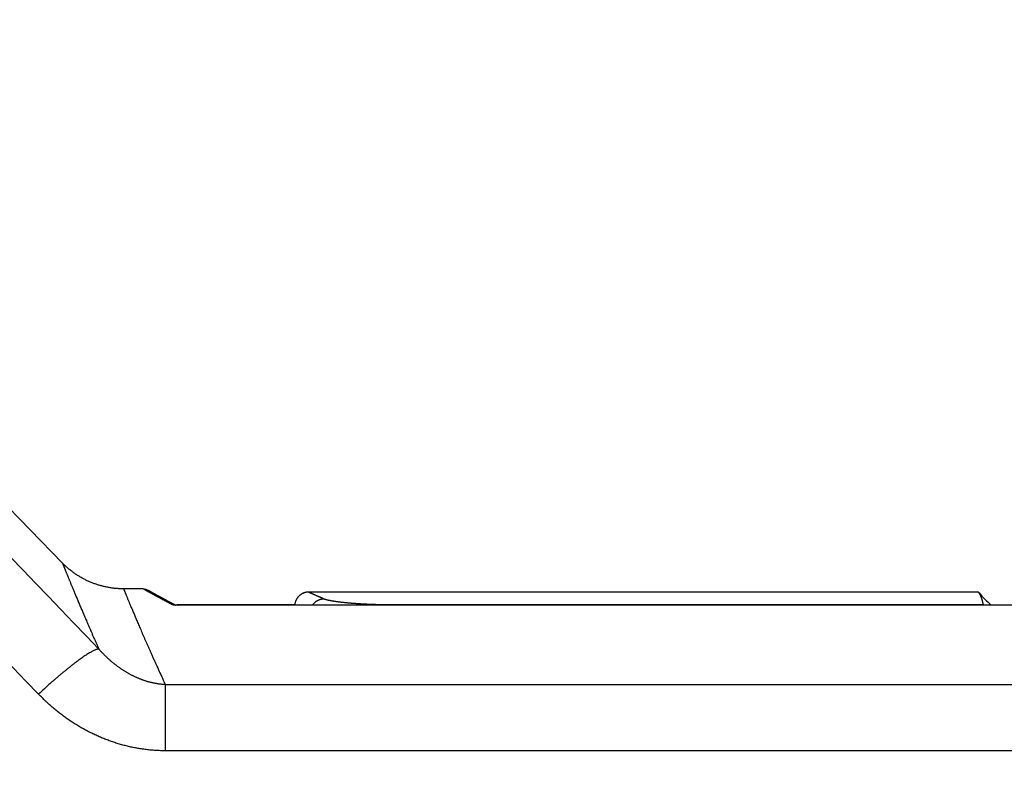
# Model space of a CAD drawing. Extents: x 162 to 1496, y 6 to 976.
# Drawn here: x 919 to 953, y 949 to 976 of the extents above; entities that cross this region are included whole.
import ezdxf

# ---------------------------------------------------------------- set-up
doc = ezdxf.new("R2010")
doc.units = 0
doc.layers.add('4', color=7, linetype='CONTINUOUS')

msp = doc.modelspace()

# ---------------------------------------------------------------- linework, layer by layer
at = {"layer": '4', "color": 40, "linetype": 'CONTINUOUS'}
for p, q in [((920.39506, 957.02976), (903.23971, 974.61634)), ((923.23104, 956.12454), (922.54263, 956.12454)), ((952.54648, 956.011), (929.04946, 956.011))]:
    msp.add_line(p, q, dxfattribs=at)
at = {"layer": '4', "color": 3, "linetype": 'CONTINUOUS'}
for p, q in [((932.03443, 955.57008), (932.03443, 955.55666)), ((947.04529, 955.55677), (947.04529, 955.57008)), ((947.04529, 955.57008), (952.7486, 955.57008))]:
    msp.add_line(p, q, dxfattribs=at)
for points in [[(1021.4036, 973.91739), (1024.3933, 973.91739), (1027.3831, 973.9174), (1030.3728, 973.9174), (1033.3625, 973.9174), (1036.3522, 973.91741), (1039.342, 973.91741), (1042.3317, 973.91741), (1045.3214, 973.91742), (1048.3112, 973.91742), (1051.3009, 973.91742), (1054.2906, 973.91743), (1057.2804, 973.91743), (1060.2701, 973.91743), (1063.2598, 973.91743, 0), (1066.2495, 973.91744), (1069.2393, 973.91744), (1072.229, 973.91744, 0), (1075.2187, 973.91744)], [(1087.1776, 971.53002, 0), (1090.1673, 971.53002)], [(959.96742, 950.43336, -0.00000002), (959.04521, 950.43337, -0.00000002), (958.123, 950.43339, -0.00000002), (957.2008, 950.43341, -0.00000002), (956.27861, 950.43343, -0.00000002), (955.35643, 950.43345, -0.00000002), (954.43424, 950.43347, -0.00000002), (953.51207, 950.43348), (952.5899, 950.4335), (951.66774, 950.43352), (950.74558, 950.43354, -0.00000001), (949.82342, 950.43356), (948.90128, 950.43358), (947.97913, 950.4336), (947.05699, 950.43362), (946.13486, 950.43364), (945.21273, 950.43365), (944.2906, 950.43367), (943.36848, 950.43369), (942.44636, 950.43371), (941.52424, 950.43373), (940.60213, 950.43375), (939.68006, 950.43377), (938.75792, 950.43379), (937.8357, 950.43381, 0), (936.91372, 950.43383), (935.99209, 950.43385), (935.06953, 950.43386), (934.14556, 950.43388), (933.22534, 950.4339), (932.31062, 950.43392), (931.38117, 950.43394), (930.43, 950.43396), (929.537, 950.43398), (928.72967, 950.434), (927.69283, 950.43402, 0.00000003), (926.09587, 950.43405), (924.00451, 950.43409)], [(1021.4036, 971.53003), (1024.3933, 971.53003), (1027.3831, 971.53003, 0), (1030.3728, 971.53003), (1033.3625, 971.53003), (1036.3522, 971.53003), (1039.342, 971.53003), (1042.3317, 971.53003), (1045.3214, 971.53003), (1048.3112, 971.53003), (1051.3009, 971.53003), (1054.2906, 971.53003), (1057.2804, 971.53002), (1060.2701, 971.53002), (1063.2598, 971.53002), (1066.2495, 971.53002), (1069.2393, 971.53002), (1072.229, 971.53002), (1075.2187, 971.53002)], [(1090.1673, 973.91746, 0.00000001), (1093.1571, 973.91746, 0.00000001), (1096.1472, 973.91747)], [(1072.9941, 967.35804), (1070.1605, 967.35804, -0.00000002), (1067.3276, 967.35804), (1064.4957, 967.35804, -0.00000002), (1061.661, 967.35804, -0.00000002), (1058.822, 967.35804), (1055.9945, 967.35805, -0.00000002), (1053.1838, 967.35805, -0.00000002), (1050.3279, 967.35805, -0.00000002), (1047.4053, 967.35805), (1044.6614, 967.35805), (1042.1807, 967.35806), (1038.9948, 967.35806, -0.00000004), (1034.0879, 967.35807, -0.00000002), (1027.6618, 967.35807)], [(1125.672, 973.91751, 0.00000003), (1129.0338, 973.91751, 0.00000005), (1134.2117, 973.91752, 0.00000003), (1140.9927, 973.91754, 0.00000001)], [(977.99087, 955.55433, 0.00000001), (975.54941, 955.55432)], [(973.10793, 955.55431), (970.66644, 955.55429), (968.22499, 955.55428), (965.7836, 955.55426), (963.34205, 955.55425), (960.90026, 955.55423), (958.45911, 955.55422), (956.01889, 955.5542), (953.57617, 955.55419), (951.12975, 955.55417), (948.69323, 955.55415), (946.27127, 955.55414), (943.81028, 955.55412), (941.29181, 955.55411), (938.92734, 955.55409), (936.78972, 955.55408), (934.0444, 955.55406, 0.00000002), (929.81599, 955.55403), (924.27852, 955.55399)], [(1114.0613, 973.91749, 0.00000002), (1117.0749, 973.91749, 0.00000002), (1120.1589, 973.9175, 0.00000002), (1123.0543, 973.9175)], [(1087.1605, 967.35804, -0.00000002), (1084.3272, 967.35804)], [(1081.4939, 967.35804, -0.00000002), (1078.6607, 967.35804)], [(1101.3269, 967.35804, -0.00000002), (1098.4936, 967.35804)], [(1106.9934, 967.35804, -0.00000002), (1104.1601, 967.35804)], [(1115.4932, 967.35805, -0.00000002), (1112.66, 967.35804, -0.00000002), (1109.8267, 967.35804)], [(1126.8263, 967.35806, -0.00000002), (1123.993, 967.35805)], [(1138.1594, 967.35807, -0.00000002), (1135.3261, 967.35807, -0.00000002), (1132.4929, 967.35806)], [(993.05057, 950.43399, 0.00000002), (994.0875, 950.43401, 0.00000003), (995.68459, 950.43405, 0.00000002), (997.77613, 950.43409)], [(1126.8263, 964.29062, 0.00000002), (1123.993, 964.29062)], [(1109.8267, 964.29064, 0.00000002), (1106.9934, 964.29064, 0.00000002), (1104.1601, 964.29064, 0.00000002), (1101.3269, 964.29064, 0.00000002), (1098.4936, 964.29065, 0.00000002), (1095.6603, 964.29065, 0.00000002), (1092.827, 964.29065, 0.00000002), (1089.9938, 964.29065)], [(1118.3265, 964.29063, 0.00000002), (1115.4932, 964.29063)], [(1078.6607, 964.29065, 0.00000002), (1075.8275, 964.29065, 0.00000002), (1072.9941, 964.29065, 0.00000002), (1070.1605, 964.29065, 0.00000002), (1067.3276, 964.29064), (1064.4957, 964.29064, 0.00000002), (1061.661, 964.29064, 0.00000002), (1058.822, 964.29064, 0.00000002), (1055.9945, 964.29064), (1053.1838, 964.29063, 0.00000002), (1050.3279, 964.29063, 0.00000003), (1047.4053, 964.29063), (1044.6614, 964.29062), (1042.1807, 964.29062, 0.00000003), (1038.9948, 964.29062, 0.00000005), (1034.0879, 964.29061), (1027.6618, 964.2906)], [(1087.1605, 964.29065, 0.00000002), (1084.3272, 964.29065, 0.00000002), (1081.4939, 964.29065)], [(924.00481, 952.76852), (924.92689, 952.7685), (925.84897, 952.76848), (926.77105, 952.76846), (927.69313, 952.76844), (928.61521, 952.76841), (929.53729, 952.76839), (930.45938, 952.76837), (931.38146, 952.76835, 0.00000001), (932.30355, 952.76833), (933.22563, 952.76831), (934.14772, 952.76829, 0.00000002), (935.06981, 952.76827), (935.9919, 952.76825), (936.914, 952.76823, 0.00000002), (937.83609, 952.76821, 0.00000002), (938.75819, 952.76819, 0.00000003), (939.68029, 952.76817, 0.00000003), (940.60239, 952.76815, 0.00000003), (941.52449, 952.76813, 0.00000003), (942.4466, 952.76811, 0.00000003), (943.36872, 952.7681, 0.00000004), (944.29082, 952.76808, 0.00000004), (945.21291, 952.76806, 0.00000004), (946.13506, 952.76804, 0.00000004), (947.0573, 952.76802, 0.00000004), (947.97931, 952.768, 0.00000004), (948.90096, 952.76798, 0.00000005), (949.82357, 952.76796, 0.00000005), (950.74757, 952.76795, 0.00000005), (951.66784, 952.76793, 0.00000005), (952.58262, 952.76791, 0.00000006), (953.51214, 952.76789, 0.00000007), (954.46337, 952.76788, 0.00000005), (955.35645, 952.76786)], [(906.21647, 970.10783, 0.00000004), (905.71815, 970.62688, 0.00000004), (904.95063, 971.42634, 0.00000002), (903.94549, 972.4733)], [(993.05055, 952.76841, 0.00000004), (994.08748, 952.76843, 0.00000007), (995.68459, 952.76847, 0.00000003), (997.77613, 952.76852)], [(987.63424, 950.43387, 0.00000002), (988.55454, 950.43389, 0.00000001), (989.46933, 950.43391)], [(983.94385, 950.4338, 0.00000002), (984.86589, 950.43382, 0.00000002), (985.78758, 950.43384, 0.00000002), (986.71021, 950.43385)], [(982.09937, 950.43376, 0.00000002), (983.02157, 950.43378)], [(978.41075, 950.43368, 0.00000002), (979.33291, 950.4337, 0.00000002), (980.25509, 950.43372)], [(960.88964, 950.43334), (961.8118, 950.43335, 0.00000002), (962.73397, 950.43337, 0.00000002), (963.65613, 950.43339, 0.00000002), (964.5783, 950.43341, 0.00000002), (965.50046, 950.43343, 0.00000002), (966.42262, 950.43344, 0.00000002), (967.34479, 950.43346), (968.26695, 950.43348, 0.00000002), (969.18912, 950.4335, 0.00000002), (970.11128, 950.43352, 0.00000002), (971.03344, 950.43353), (971.95561, 950.43355, 0.00000002), (972.87777, 950.43357, 0.00000002), (973.79993, 950.43359, 0.00000002), (974.7221, 950.43361, 0.00000002), (975.64426, 950.43363, 0.00000002), (976.56643, 950.43364, 0.00000002), (977.48859, 950.43366)], [(956.16384, 952.76785, 0.00000008), (957.20077, 952.76783, 0.00000015), (958.7979, 952.7678, 0.00000007), (960.88949, 952.76776, 0.00000004)], [(961.81166, 952.76778, 0.00000007), (962.73383, 952.76779, 0.00000007), (963.656, 952.76781, 0.00000007), (964.57817, 952.76782, 0.00000007), (965.50034, 952.76784, 0.00000007), (966.42251, 952.76786, 0.00000007), (967.34468, 952.76787, 0.00000006), (968.26685, 952.76789, 0.00000006), (969.18902, 952.76791, 0.00000006), (970.11118, 952.76792, 0.00000006), (971.03335, 952.76794, 0.00000006), (971.95552, 952.76796, 0.00000006), (972.87769, 952.76797, 0.00000006), (973.79986, 952.76799, 0.00000006), (974.72202, 952.76801, 0.00000006), (975.64419, 952.76803, 0.00000005), (976.56636, 952.76805, 0.00000005), (977.48852, 952.76807, 0.00000005), (978.41069, 952.76808, 0.00000005), (979.33285, 952.7681, 0.00000005), (980.25503, 952.76812, 0.00000005), (981.17719, 952.76814, 0.00000005), (982.09932, 952.76816, 0.00000005), (983.02152, 952.76818, 0.00000004), (983.9438, 952.7682, 0.00000004), (984.86585, 952.76822, 0.00000004), (985.78754, 952.76824, 0.00000004), (986.71017, 952.76826, 0.00000004), (987.63421, 952.76828, 0.00000004), (988.5545, 952.7683, 0.00000004), (989.4693, 952.76832, 0.00000004), (990.39883, 952.76835, 0.00000004), (991.35008, 952.76837, 0.00000003), (992.24316, 952.76839)], [(921.67234, 954.00872), (921.22916, 954.47035, 0.00000017), (920.78598, 954.93199, 0.00000018), (920.3428, 955.39362, 0.00000017), (919.89962, 955.85525, 0.00000017), (919.45644, 956.31688, 0.00000016), (919.01326, 956.77851, 0.00000016), (918.57008, 957.24013, 0.00000015), (918.1269, 957.70176, 0.00000015), (917.68373, 958.16338, 0.00000015), (917.24055, 958.62501, 0.00000014), (916.79738, 959.08663, 0.00000014), (916.3542, 959.54825, 0.00000013), (915.91103, 960.00987, 0.00000013), (915.46786, 960.47148, 0.00000012), (915.02468, 960.9331, 0.00000012), (914.58151, 961.39472, 0.00000011), (914.13834, 961.85633, 0.00000011), (913.69517, 962.31794, 0.00000011), (913.252, 962.77956, 0.0000001), (912.80883, 963.24117, 0.0000001), (912.36566, 963.70278, 0.00000009), (911.92249, 964.16439, 0.00000009), (911.47934, 964.62599, 0.00000008), (911.03615, 965.08761, 0.00000008), (910.59293, 965.54928, 0.00000007), (910.14982, 966.01083, 0.00000007), (909.70688, 966.4722, 0.00000006), (909.26348, 966.93404, 0.00000006), (908.81942, 967.39658, 0.00000006), (908.37715, 967.85725, 0.00000005), (907.93753, 968.31517, 0.00000005), (907.49082, 968.78046, 0.00000005), (907.03367, 969.25663, 0.00000004), (906.60448, 969.70367)], [(919.55523, 952.42454), (919.11202, 952.88617, 0.00000017), (918.66882, 953.34781, 0.00000017), (918.22562, 953.80945, 0.00000017), (917.78243, 954.27108, 0.00000016), (917.33923, 954.73271, 0.00000016), (916.89603, 955.19434, 0.00000015), (916.45284, 955.65597, 0.00000015), (916.00964, 956.1176, 0.00000014), (915.56645, 956.57922, 0.00000014), (915.12326, 957.04085, 0.00000014), (914.68007, 957.50247, 0.00000013), (914.23688, 957.96409, 0.00000013), (913.79369, 958.42571, 0.00000012), (913.3505, 958.88733, 0.00000012), (912.90731, 959.34895, 0.00000012), (912.46412, 959.81057, 0.00000011), (912.02093, 960.27218, 0.00000011), (911.57775, 960.7338, 0.0000001), (911.13456, 961.19541, 0.0000001), (910.69138, 961.65702, 0.0000001), (910.24819, 962.11864, 0.00000009), (909.80501, 962.58024, 0.00000009), (909.36184, 963.04184, 0.00000008), (908.91864, 963.50346, 0.00000008), (908.4754, 963.96513, 0.00000008), (908.03228, 964.42668, 0.00000007), (907.58932, 964.88804, 0.00000007), (907.14592, 965.34989, 0.00000006), (906.70184, 965.81243, 0.00000006), (906.25956, 966.2731, 0.00000005), (905.81992, 966.73101, 0.00000005), (905.3732, 967.1963, 0.00000005), (904.91604, 967.67247, 0.00000004), (904.48684, 968.11951, 0.00000002), (904.09881, 968.52366, 0.00000004), (903.60048, 969.04271, 0.00000006), (902.83293, 969.84217, 0.00000003), (901.82777, 970.88912)], [(920.39535, 957.02975), (920.39562, 957.02895, 0.03233005), (920.39656, 957.02648, 0.0023331), (920.39818, 957.02227, 0.00085433), (920.40047, 957.01639, 0.00058692), (920.40345, 957.00877, 0.00041984), (920.40709, 956.99949, 0.00031877), (920.41144, 956.98847, 0.00026013), (920.41645, 956.97578, 0.00023603), (920.42216, 956.96137, 0.0002126), (920.42855, 956.94529, 0.00020021), (920.43564, 956.92748, 0.00018697), (920.44341, 956.908, 0.0001814), (920.45188, 956.8868, 0.00017332), (920.46104, 956.86394, 0.00017036), (920.47091, 956.83936, 0.00016483), (920.48146, 956.81312, 0.00016332), (920.49273, 956.78515, 0.00015931), (920.50468, 956.75553, 0.00015857), (920.51736, 956.72419, 0.0001555), (920.53072, 956.69119, 0.00015522), (920.54481, 956.65648, 0.00015277), (920.55959, 956.62012, 0.00015276), (920.5751, 956.58203, 0.00015075), (920.59131, 956.5423, 0.00015092), (920.60824, 956.50086, 0.00014923), (920.62588, 956.45777, 0.0001495), (920.64426, 956.41296, 0.00014804), (920.66333, 956.36651, 0.00014838), (920.68315, 956.31835, 0.00014712), (920.70367, 956.26855, 0.00014753), (920.72494, 956.21704, 0.00014637), (920.74691, 956.16389, 0.00014669), (920.76964, 956.10903, 0.0001458), (920.79307, 956.05254, 0.00014656), (920.81726, 955.99434, 0.00015196), (920.84217, 955.93451, 0.00016556), (920.86783, 955.87299, 0.00017529), (920.89423, 955.80983, 0.00018698), (920.92139, 955.745, 0.00019515), (920.94929, 955.67854, 0.00020539), (920.97797, 955.6104, 0.0002122), (921.00739, 955.54066, 0.00022095), (921.03759, 955.46925, 0.00022708), (921.06855, 955.39623, 0.00023565), (921.10031, 955.32154, 0.00023974), (921.13281, 955.24527, 0.00024465), (921.16611, 955.1674, 0.00025206), (921.20021, 955.08783, 0.00026543), (921.2352, 955.00647, 0.00025901), (921.27078, 954.92393, 0.00024257), (921.30693, 954.84034, 0.00027865), (921.34455, 954.75361, 0.00034823), (921.38403, 954.66295, 0.00025375), (921.42156, 954.5769, 0.00006166), (921.45589, 954.49831, 0.00038829), (921.50184, 954.39382, 0.00068047), (921.57504, 954.22828, 0.00031695), (921.67234, 954.00872, 0.00016056)], [(922.54263, 956.12448), (922.54315, 956.1231, 0.01239717), (922.54476, 956.11904, 0.00102756), (922.54748, 956.1122, 0.0004197), (922.55129, 956.10268, 0.0003579), (922.55623, 956.09038, 0.00029664), (922.56226, 956.07542, 0.00026362), (922.56942, 956.05768, 0.0002386), (922.57769, 956.03728, 0.00023409), (922.5871, 956.01411, 0.00022296), (922.59762, 955.98828, 0.00022121), (922.6093, 955.95969, 0.00021414), (922.62209, 955.92844, 0.0002144), (922.63604, 955.89443, 0.00020957), (922.65112, 955.85777, 0.00021039), (922.66737, 955.81835, 0.00020675), (922.68475, 955.77629, 0.00020784), (922.70331, 955.73147, 0.00020494), (922.72301, 955.68402, 0.00020611), (922.7439, 955.63381, 0.00020372), (922.76594, 955.58097, 0.00020493), (922.78918, 955.52539, 0.00020285), (922.81357, 955.46718, 0.00020393), (922.83917, 955.40622, 0.00020227), (922.86593, 955.34265, 0.00020369), (922.89391, 955.27633, 0.00020171), (922.92306, 955.2074, 0.00020169), (922.95343, 955.13573, 0.00020994), (922.98499, 955.06145, 0.00023213), (923.01779, 954.98446, 0.00024858), (923.05179, 954.90487, 0.0002694), (923.08706, 954.82258, 0.00028304), (923.12355, 954.73772, 0.00029958), (923.16131, 954.65017, 0.00031095), (923.20033, 954.56006, 0.00032641), (923.24065, 954.46726, 0.00033396), (923.28221, 954.37196, 0.00034312), (923.32507, 954.27405, 0.00035521), (923.36927, 954.17348, 0.0003766), (923.41491, 954.07009, 0.00036741), (923.4616, 953.9647, 0.00034398), (923.50929, 953.85748, 0.00039815), (923.55926, 953.74568, 0.00050152), (923.61202, 953.62824, 0.00036185), (923.66233, 953.51649, 0.00008065), (923.70848, 953.41421, 0.00056173), (923.7709, 953.27718, 0.0009841), (923.87111, 953.05884, 0.00045339), (924.00481, 952.76852, 0.00022764)], [(924.27852, 955.55399), (924.24633, 955.57107, -0.00011561), (924.21463, 955.58791, -0.00013097), (924.18342, 955.6045, -0.00012338), (924.15269, 955.62086, -0.000088), (924.12248, 955.63696, -0.00007664), (924.09274, 955.65281, -0.00008703), (924.06352, 955.66841, -0.00009164), (924.03478, 955.68376, -0.00009022), (924.00655, 955.69885, -0.00009082), (923.97881, 955.71369, -0.00009266), (923.95157, 955.72828, -0.00009452), (923.92483, 955.74261, -0.0000957), (923.89859, 955.75669, -0.00009746), (923.87284, 955.77052, -0.00009904), (923.84761, 955.78408, -0.0001011), (923.82286, 955.7974, -0.00010285), (923.79863, 955.81045, -0.00010515), (923.77489, 955.82325, -0.00010716), (923.75166, 955.83579, -0.00010978), (923.72892, 955.84807, -0.0001121), (923.7067, 955.86009, -0.00011507), (923.68497, 955.87186, -0.00011776), (923.66376, 955.88336, -0.00012117), (923.64304, 955.89461, -0.0001243), (923.62284, 955.90558, -0.00012824), (923.60313, 955.91631, -0.00013191), (923.58394, 955.92676, -0.00013649), (923.56524, 955.93696, -0.00014082), (923.54707, 955.94689, -0.0001462), (923.52939, 955.95656, -0.00015136), (923.51223, 955.96596, -0.00015772), (923.49557, 955.9751, -0.00016392), (923.47942, 955.98398, -0.00017153), (923.46378, 955.99259, -0.00017906), (923.44866, 956.00093, -0.00018828), (923.43404, 956.009, -0.00019753), (923.41994, 956.01681, -0.00020884), (923.40634, 956.02435, -0.00022036), (923.39327, 956.03162, -0.00023447), (923.3807, 956.03862, -0.0002491), (923.36865, 956.04535, -0.00026695), (923.3571, 956.05182, -0.00028565), (923.34608, 956.058, -0.000309), (923.33557, 956.06393, -0.00033442), (923.32558, 956.06957, -0.00036452), (923.31609, 956.07495, -0.00039585), (923.30714, 956.08005, -0.00044105), (923.29868, 956.08488, -0.00049822), (923.29075, 956.08944, -0.00054569), (923.28334, 956.09372, -0.00057282), (923.27648, 956.09771, -0.00071548), (923.27008, 956.10145, -0.00099443), (923.26415, 956.10496, -0.00091651), (923.25889, 956.10809, -0.00036485), (923.25439, 956.11078, -0.00157816), (923.24978, 956.11361, -0.00412121), (923.24421, 956.11716, -0.0032117), (923.23783, 956.12131, -0.00220591)], [(929.04946, 956.01108), (929.04972, 956.01101, -0.11409602), (929.05038, 956.01075, -0.01454342), (929.05147, 956.01026, -0.00416766), (929.05297, 956.00959, 0.00008991), (929.05491, 956.00872, 0.00061212), (929.05727, 956.00766, 0.00004962), (929.06007, 956.00641, -0.00005469), (929.06329, 956.00497, 0.00004223), (929.06695, 956.00333, 0.00006207), (929.07102, 956.00151, 0.00004449), (929.07554, 955.9995, 0.00003943), (929.08047, 955.99729, 0.00004378), (929.08584, 955.9949, 0.00004414), (929.09163, 955.99232, 0.00004391), (929.09785, 955.98954, 0.00004322), (929.1045, 955.98659, 0.00004388), (929.11157, 955.98343, 0.00004351), (929.11907, 955.9801, 0.00004391), (929.127, 955.97657, 0.00004354), (929.13534, 955.97286, 0.00004394), (929.14412, 955.96896, 0.00004363), (929.15332, 955.96487, 0.00004399), (929.16295, 955.9606, 0.0000437), (929.17299, 955.95614, 0.00004404), (929.18347, 955.95149, 0.00004378), (929.19436, 955.94666, 0.0000441), (929.20569, 955.94165, 0.00004386), (929.21743, 955.93645, 0.00004415), (929.2296, 955.93106, 0.00004394), (929.24218, 955.92549, 0.00004423), (929.2552, 955.91973, 0.00004401), (929.26863, 955.9138, 0.00004424), (929.28248, 955.90767, 0.0000441), (929.29676, 955.90137, 0.00004447), (929.31146, 955.89488, 0.00004413), (929.32657, 955.88821, 0.000044), (929.3421, 955.88136, 0.00004438), (929.35807, 955.87432, 0.00004576), (929.37449, 955.86708, 0.00004391), (929.39125, 955.85971, 0.00004055), (929.4083, 955.8522, 0.00004577), (929.4261, 955.84437, 0.00005615), (929.44482, 955.83614, 0.00004048), (929.46263, 955.82831, 0.00001008), (929.47894, 955.82114, 0.00006082), (929.50083, 955.81153, 0.00010437), (929.53577, 955.79621, 0.00004796), (929.58225, 955.77582, 0.00002418)], [(929.18027, 955.55664), (929.18983, 955.57017, -0.00813683), (929.19982, 955.58341, -0.00811567), (929.21028, 955.59633, -0.00809672), (929.22116, 955.60893, -0.00814053), (929.23245, 955.62117, -0.00816613), (929.24413, 955.63303, -0.00816857), (929.25619, 955.64448, -0.00817149), (929.2686, 955.65553, -0.00817478), (929.28135, 955.66613, -0.00817757), (929.2944, 955.67629, -0.0081682), (929.30774, 955.68597, -0.00816173), (929.32133, 955.69519, -0.00813906), (929.33516, 955.70392, -0.00813275), (929.3492, 955.71216, -0.0081146), (929.36344, 955.71988, -0.0080813), (929.37782, 955.72711, -0.00800123), (929.39233, 955.73382, -0.0080348), (929.40696, 955.74002, -0.00812232), (929.4217, 955.7457, -0.00789898), (929.43644, 955.75088, -0.00739141), (929.45112, 955.75554, -0.00800855), (929.46604, 955.75971, -0.00930557), (929.48128, 955.76339, -0.00723697), (929.49559, 955.76654, -0.00292131), (929.50853, 955.76915, -0.00971472), (929.52491, 955.77145, -0.01643492), (929.54982, 955.77369, -0.00829182), (929.58225, 955.77582, -0.00451571)], [(929.58225, 955.77582), (929.59218, 955.77167, 0.00803724), (929.60304, 955.7675, 0.00688907), (929.61486, 955.7633, 0.00592503), (929.62761, 955.7591, 0.00518139), (929.6413, 955.75488, 0.00455083), (929.65589, 955.75065, 0.00405144), (929.67142, 955.74642, 0.00361706), (929.68783, 955.74218, 0.00326804), (929.70517, 955.73793, 0.00295808), (929.72339, 955.73369, 0.00270504), (929.74251, 955.72945, 0.00247646), (929.7625, 955.72521, 0.00228803), (929.78339, 955.72098, 0.00211498), (929.80512, 955.71676, 0.00197104), (929.82773, 955.71255, 0.00183739), (929.85119, 955.70835, 0.00172596), (929.8755, 955.70417, 0.00161971), (929.90065, 955.70002, 0.00152949), (929.92664, 955.69588, 0.00144136), (929.95344, 955.69176, 0.00136453), (929.98106, 955.68768, 0.00129249), (930.00946, 955.68362, 0.00123188), (930.03866, 955.67959, 0.00117397), (930.06861, 955.6756, 0.00112502), (930.09934, 955.67165, 0.00107782), (930.1308, 955.66774, 0.00103812), (930.163, 955.66387, 0.00099937), (930.19592, 955.66004, 0.00096694), (930.22955, 955.65626, 0.00093494), (930.26387, 955.65253, 0.00090843), (930.29888, 955.64886, 0.0008818), (930.33455, 955.64524, 0.00085985), (930.3709, 955.64168, 0.00083796), (930.40787, 955.63818, 0.00082073), (930.4455, 955.63475, 0.00080109), (930.48373, 955.63138, 0.0007834), (930.52258, 955.62808, 0.00076415), (930.562, 955.62485, 0.00074665), (930.60201, 955.62169, 0.00072972), (930.64257, 955.61861, 0.00071602), (930.68367, 955.61561, 0.00070225), (930.72529, 955.61268, 0.00069108), (930.76742, 955.60983, 0.00067979), (930.81004, 955.60707, 0.00067099), (930.85314, 955.60439, 0.00066191), (930.89669, 955.6018, 0.00065515), (930.94069, 955.5993, 0.00064803), (930.98511, 955.59689, 0.00064311), (931.02994, 955.59458, 0.0006377), (931.07517, 955.59236, 0.00063433), (931.12077, 955.59023, 0.00063061), (931.16673, 955.58821, 0.00062915), (931.21304, 955.58629, 0.00062477), (931.25967, 955.58447, 0.00061942), (931.30662, 955.58276, 0.00061084), (931.35384, 955.58115, 0.00060048), (931.40132, 955.57965, 0.00059979), (931.44909, 955.57825, 0.00060743), (931.49717, 955.57696, 0.00058569), (931.54525, 955.57578, 0.00054352), (931.59324, 955.57471, 0.00059809), (931.64218, 955.57375, 0.00071236), (931.69244, 955.5729, 0.00053722), (931.73972, 955.57216, 0.00017914), (931.78255, 955.57155, 0.00076143), (931.83772, 955.57103, 0.00131587), (931.92285, 955.57055, 0.00064179), (932.03445, 955.57013, 0.00033859)], [(924.41695, 955.55761), (924.4179, 955.55761, -0.00036826), (924.41886, 955.55761, -0.00036852), (924.41981, 955.55761, -0.00036822), (924.42076, 955.55761, -0.00036729), (924.42171, 955.55761, -0.0003666), (924.42266, 955.5576, -0.00036599), (924.42361, 955.55759, -0.00036542), (924.42457, 955.55759, -0.00036475), (924.42552, 955.55758, -0.00036417), (924.42647, 955.55757, -0.00036353), (924.42742, 955.55755, -0.00036297), (924.42837, 955.55754, -0.00036234), (924.42932, 955.55752, -0.00036179), (924.43027, 955.55751, -0.00036117), (924.43123, 955.55749, -0.00036064), (924.43218, 955.55747, -0.00036005), (924.43313, 955.55745, -0.00035952), (924.43408, 955.55743, -0.00035892), (924.43503, 955.5574, -0.00035844), (924.43598, 955.55738, -0.00035792), (924.43693, 955.55735, -0.00035736), (924.43788, 955.55733, -0.00035662), (924.43883, 955.5573, -0.0003564), (924.43978, 955.55727, -0.00035648), (924.44073, 955.55723, -0.00035514), (924.44168, 955.5572, -0.00035248), (924.44263, 955.55717, -0.00035505), (924.44358, 955.55713, -0.00036165), (924.44454, 955.55709, -0.00035104), (924.44548, 955.55706, -0.0003275), (924.44643, 955.55702, -0.00036076), (924.44738, 955.55698, -0.00042901), (924.44836, 955.55693, -0.00032575), (924.44928, 955.55689, -0.0001128), (924.45011, 955.55685, -0.00045783), (924.45118, 955.5568, -0.00078598), (924.45282, 955.55671, -0.00038441), (924.45497, 955.5566, -0.0002039)], [(932.03445, 955.57013), (932.40972, 955.57013, 0.00000012), (932.78499, 955.57012, 0.00000012), (933.16026, 955.57012, 0.00000012), (933.53553, 955.57012, 0.00000012), (933.9108, 955.57011, 0.00000012), (934.28607, 955.57011, 0.00000012), (934.66134, 955.57011, 0.00000012), (935.03661, 955.57011, 0.00000012), (935.41188, 955.5701, 0.00000012), (935.78715, 955.5701, 0.00000012), (936.16243, 955.5701, 0.00000012), (936.5377, 955.5701, 0.00000012), (936.91297, 955.5701, 0.00000012), (937.28824, 955.5701, 0.00000012), (937.66351, 955.5701, 0.00000012), (938.03878, 955.57009, 0.00000012), (938.41405, 955.57009, 0.00000012), (938.78933, 955.57009, 0.00000012), (939.1646, 955.57009, 0.00000012), (939.53987, 955.57009, 0.00000012), (939.91515, 955.57009, 0.00000012), (940.29042, 955.57009, 0.00000012), (940.66568, 955.57009, 0.00000012), (941.04096, 955.57009, 0.00000012), (941.41628, 955.5701, 0.00000012), (941.79151, 955.5701, 0.00000012), (942.16659, 955.5701, 0.00000012), (942.54205, 955.5701, 0.00000012), (942.91809, 955.5701, 0.00000012), (943.2926, 955.5701, 0.00000011), (943.66488, 955.5701, 0.00000012), (944.04315, 955.57011, 0.00000015), (944.43026, 955.57011, 0.00000011), (944.7937, 955.57011, 0.00000004), (945.12227, 955.57011, 0.00000016), (945.54425, 955.57012, 0.00000027), (946.19419, 955.57012, 0.00000013), (947.04535, 955.57013, 0.00000007)], [(921.67234, 954.00872), (921.64906, 954.0075, 0.03855171), (921.62181, 954.00256, 0.026911), (921.59043, 953.99376, 0.01975019), (921.55504, 953.98113, 0.01566998), (921.51539, 953.96437, 0.01238021), (921.47166, 953.94358, 0.01005566), (921.42368, 953.91854, 0.00824685), (921.37167, 953.88938, 0.00698216), (921.31552, 953.85592, 0.00593189), (921.25549, 953.81836, 0.00515478), (921.19154, 953.77657, 0.00449305), (921.12399, 953.7308, 0.00398888), (921.05284, 953.68097, 0.00355415), (920.97844, 953.62738, 0.00321553), (920.90087, 953.57, 0.00290739), (920.82052, 953.50921, 0.0026518), (920.73756, 953.44507, 0.00245631), (920.65224, 953.3778, 0.00231515), (920.5647, 953.30749, 0.00210289), (920.47584, 953.23497, 0.00186261), (920.38605, 953.16055, 0.00191082), (920.2937, 953.08277, 0.00210189), (920.19839, 953.00119, 0.00155876), (920.10828, 952.9234, 0.0006261), (920.02636, 952.85213, 0.00198618), (919.92194, 952.75913, 0.00316735), (919.76276, 952.61461, 0.00154183), (919.55523, 952.42454, 0.00082681)], [(921.67234, 954.00872), (921.70357, 953.97371, 0.00265864), (921.73515, 953.93906, 0.00265846), (921.76709, 953.90476, 0.00266381), (921.79937, 953.87082, 0.00267724), (921.832, 953.83725, 0.00268909), (921.86497, 953.80406, 0.00270078), (921.89828, 953.77125, 0.00271288), (921.93192, 953.73883, 0.0027273), (921.96588, 953.70682, 0.00274142), (922.00017, 953.6752, 0.00275729), (922.03477, 953.644, 0.00277294), (922.06968, 953.61322, 0.0027906), (922.10491, 953.58287, 0.00280792), (922.14043, 953.55294, 0.00282728), (922.17626, 953.52347, 0.00284621), (922.21237, 953.49443, 0.00286729), (922.24878, 953.46586, 0.00288783), (922.28546, 953.43774, 0.00291062), (922.32243, 953.4101, 0.00293274), (922.35967, 953.38293, 0.00295719), (922.39718, 953.35625, 0.00298092), (922.43495, 953.33005, 0.00300715), (922.47299, 953.30436, 0.00303226), (922.51128, 953.27917, 0.00305964), (922.54982, 953.25449, 0.00308688), (922.5886, 953.23033, 0.00311777), (922.62763, 953.2067, 0.00314395), (922.66689, 953.1836, 0.00316886), (922.70639, 953.16105, 0.00320896), (922.74611, 953.13903, 0.00327071), (922.78606, 953.11759, 0.00330953), (922.82623, 953.0967, 0.00333272), (922.86662, 953.0764, 0.00335352), (922.90721, 953.05666, 0.00337365), (922.94799, 953.03753, 0.00339512), (922.98896, 953.01898, 0.00341942), (923.03011, 953.00104, 0.0034438), (923.07143, 952.98369, 0.00347024), (923.1129, 952.96697, 0.00349726), (923.15453, 952.95085, 0.00352713), (923.1963, 952.93537, 0.00355573), (923.23819, 952.92051, 0.00358576), (923.28021, 952.90631, 0.00362018), (923.32235, 952.89273, 0.00366157), (923.3646, 952.87982, 0.00368628), (923.40693, 952.86755, 0.00369969), (923.44934, 952.85596, 0.00376936), (923.49186, 952.84503, 0.00388924), (923.53453, 952.83478, 0.00381403), (923.57707, 952.82521, 0.00359124), (923.61942, 952.81636, 0.00401565), (923.66249, 952.80815, 0.00486471), (923.70661, 952.80059, 0.0037133), (923.74805, 952.7939, 0.00123071), (923.78553, 952.78819, 0.00535118), (923.83367, 952.78251, 0.00942015), (923.90777, 952.7759, 0.0046463), (924.00481, 952.76852, 0.00246097)], [(924.00481, 952.76852), (924.00479, 952.73413, 0.00001267), (924.00478, 952.69614, 0.00001028), (924.00476, 952.65439, 0.0000086), (924.00475, 952.60902, 0.00000755), (924.00473, 952.55989, 0.00000659), (924.00472, 952.50715, 0.00000582), (924.00471, 952.45071, 0.00000516), (924.00469, 952.39075, 0.00000466), (924.00468, 952.32721, 0.0000042), (924.00467, 952.26029, 0.00000384), (924.00465, 952.18997, 0.00000351), (924.00464, 952.11649, 0.00000324), (924.00463, 952.03985, 0.00000299), (924.00462, 951.96029, 0.0000028), (924.00461, 951.87787, 0.0000026), (924.00459, 951.79287, 0.00000243), (924.00458, 951.7054, 0.00000231), (924.00458, 951.61558, 0.00000223), (924.00457, 951.52347, 0.00000206), (924.00456, 951.42992, 0.00000184), (924.00455, 951.33526, 0.00000193), (924.00454, 951.23752, 0.00000217), (924.00454, 951.13612, 0.00000161), (924.00453, 951.04006, 0.00000061), (924.00453, 950.95254, 0.00000211), (924.00452, 950.83923, 0.00000341), (924.00451, 950.66401, 0.00000164), (924.00451, 950.43409, 0.00000087)], [(924.00451, 950.43409), (923.92083, 950.43476, -0.00381423), (923.83719, 950.43668, -0.00382885), (923.7536, 950.43992, -0.00381756), (923.67007, 950.44441, -0.0037804), (923.58662, 950.45019, -0.00375398), (923.50327, 950.45719, -0.00373069), (923.42003, 950.46547, -0.00370917), (923.33692, 950.47496, -0.0036842), (923.25395, 950.4857, -0.003663), (923.17115, 950.49764, -0.00364023), (923.08853, 950.51081, -0.00362058), (923.0061, 950.52515, -0.00359922), (922.92389, 950.5407, -0.00358098), (922.8419, 950.55741, -0.00356134), (922.76016, 950.57532, -0.00354465), (922.67867, 950.59436, -0.00352677), (922.59747, 950.61457, -0.00351172), (922.51655, 950.63591, -0.00349568), (922.43595, 950.6584, -0.00348232), (922.35567, 950.68199, -0.0034682), (922.27574, 950.70672, -0.0034566), (922.19616, 950.73252, -0.00344441), (922.11696, 950.75945, -0.00343466), (922.03815, 950.78744, -0.00342457), (921.95975, 950.81652, -0.00341657), (921.88176, 950.84665, -0.0034082), (921.80423, 950.87786, -0.00340254), (921.72715, 950.91009, -0.00339757), (921.65054, 950.94338, -0.00339213), (921.57442, 950.97768, -0.00338393), (921.49881, 951.01302, -0.00335982), (921.42369, 951.04933, -0.00331167), (921.34908, 951.08665, -0.00328418), (921.27497, 951.12493, -0.00327061), (921.2014, 951.16419, -0.00325593), (921.12834, 951.20437, -0.0032359), (921.05583, 951.24552, -0.00321937), (920.98385, 951.28758, -0.00320191), (920.91244, 951.33057, -0.003187), (920.84158, 951.37445, -0.00317054), (920.7713, 951.41924, -0.00315554), (920.70159, 951.46489, -0.00313822), (920.63248, 951.51143, -0.0031269), (920.56395, 951.55881, -0.0031175), (920.49603, 951.60707, -0.0030975), (920.42872, 951.65613, -0.00306561), (920.36207, 951.70601, -0.00307991), (920.29597, 951.75674, -0.00312809), (920.23043, 951.80838, -0.00303078), (920.16576, 951.86056, -0.00282314), (920.10211, 951.91318, -0.00310095), (920.03817, 951.9675, -0.00367635), (919.97354, 952.02398, -0.00279168), (919.91325, 952.07745, -0.00097429), (919.85907, 952.12617, -0.00390783), (919.79108, 952.19034, -0.00669801), (919.68842, 952.29121, -0.00327664), (919.55523, 952.42454, -0.00173842)]]:
    msp.add_lwpolyline(points, format="xyb", dxfattribs=at)
at = {"layer": '4', "color": 40, "linetype": 'CONTINUOUS'}
for points in [[(987.22453, 955.55707, -0.00000003), (985.76211, 955.55706, 0), (984.2997, 955.55705)], [(978.45002, 955.55701, 0), (976.9876, 955.55699)], [(969.67551, 955.55694, 0.00000001), (968.21309, 955.55693)], [(965.28825, 955.5569, 0.00000001), (963.82584, 955.55689)], [(953.5889, 955.55681), (952.12647, 955.5568), (950.66406, 955.55679), (949.20169, 955.55677), (947.73922, 955.55676), (946.27661, 955.55675), (944.81438, 955.55674), (943.35271, 955.55673), (941.88954, 955.55671), (940.42416, 955.5567), (938.9647, 955.55669), (937.51397, 955.55668), (936.03986, 955.55666), (934.53132, 955.55665), (933.11502, 955.55664), (931.8346, 955.55663), (930.19018, 955.55661, 0.00000004), (927.6574, 955.55659, 0.00000002), (924.3405, 955.55656)], [(995.99902, 955.55714, -0.00000044), (994.53662, 955.55713, -0.00000057), (993.07421, 955.55712, -0.00000044), (991.61179, 955.55711, -0.00000002), (990.14937, 955.55709, 0.00000011), (988.68695, 955.55708)], [(922.54278, 956.12463), (922.48288, 956.12504, -0.00517277), (922.42305, 956.12668, -0.0051956), (922.36327, 956.12958, -0.00518245), (922.30358, 956.13371, -0.00513709), (922.24399, 956.13908, -0.00510649), (922.18453, 956.14565, -0.00508035), (922.12522, 956.15345, -0.0050569), (922.06609, 956.16243, -0.00503052), (922.00715, 956.17262, -0.00500915), (921.94842, 956.18397, -0.0049872), (921.88993, 956.19652, -0.00496931), (921.8317, 956.21021, -0.00495104), (921.77376, 956.22508, -0.00493656), (921.71611, 956.24107, -0.00492232), (921.6588, 956.25822, -0.00491147), (921.60182, 956.27648, -0.00490143), (921.54522, 956.29588, -0.0048942), (921.48901, 956.31636, -0.00488811), (921.43321, 956.33797, -0.00488502), (921.37784, 956.36065, -0.00488409), (921.32294, 956.38443, -0.00488356), (921.2685, 956.40927, -0.00488368), (921.21457, 956.43519, -0.00489142), (921.16116, 956.46215, -0.00490717), (921.10829, 956.49017, -0.00490286), (921.05599, 956.51921, -0.00488343), (921.0043, 956.54928, -0.00493806), (920.95317, 956.58038, -0.00505563), (920.90262, 956.61259, -0.00492501), (920.85287, 956.6456, -0.00460979), (920.80407, 956.67937, -0.0051153), (920.75527, 956.71478, -0.00614474), (920.70621, 956.75218, -0.00466658), (920.66055, 956.78786, -0.00155752), (920.61961, 956.8206, -0.00665972), (920.56887, 956.86477, -0.0115988), (920.49311, 956.9355, -0.00567733), (920.39535, 957.02975, -0.00299714)], [(922.54284, 956.12458), (922.54284, 956.12458), (922.54284, 956.12458), (922.54284, 956.12458, 0.02189547), (922.54284, 956.12458), (922.54284, 956.12458), (922.54284, 956.12458), (922.54284, 956.12458), (922.54284, 956.12458), (922.54284, 956.12458, -0.01459621), (922.54284, 956.12458), (922.54284, 956.12458), (922.54284, 956.12458), (922.54284, 956.12458, 0.01459621), (922.54284, 956.12458), (922.54284, 956.12458), (922.54284, 956.12458), (922.54284, 956.12458), (922.54284, 956.12458), (922.54284, 956.12458), (922.54284, 956.12458), (922.54284, 956.12458), (922.54284, 956.12458), (922.54284, 956.12458), (922.54284, 956.12458), (922.54284, 956.12458), (922.54284, 956.12458), (922.54284, 956.12458), (922.54284, 956.12458), (922.54284, 956.12458, -0.01457316), (922.54284, 956.12458), (922.54284, 956.12458), (922.54284, 956.12458), (922.54284, 956.12458, -0.00709237), (922.54284, 956.12458), (922.54284, 956.12458), (922.54284, 956.12458, -0.00140737), (922.54284, 956.12458, 0.0085062), (922.54284, 956.12458, -0.00305811)], [(923.23783, 956.12131), (923.24342, 956.12126, -0.00478732), (923.24905, 956.1211, -0.00467545), (923.25472, 956.12082, -0.004649), (923.26043, 956.12045, -0.00473081), (923.26617, 956.11995, -0.00477062), (923.27193, 956.11935, -0.00480066), (923.27773, 956.11862, -0.00482219), (923.28354, 956.11778, -0.00486369), (923.28938, 956.11682, -0.00488917), (923.29523, 956.11574, -0.00492675), (923.3011, 956.11453, -0.00494865), (923.30698, 956.1132, -0.00498183), (923.31286, 956.11175, -0.00500788), (923.31874, 956.11016, -0.00505146), (923.32462, 956.10845, -0.00505878), (923.33049, 956.10661, -0.00505769), (923.33635, 956.10464, -0.00512398), (923.34221, 956.10254, -0.00526355), (923.34805, 956.10029, -0.00512453), (923.35385, 956.09794, -0.00479679), (923.35959, 956.09547, -0.00533304), (923.36538, 956.09282, -0.00641672), (923.37127, 956.08995, -0.00484715), (923.37677, 956.08718, -0.0015959), (923.38173, 956.0846, -0.00693351), (923.38798, 956.08102, -0.01200323), (923.39745, 956.07512, -0.00583165), (923.40974, 956.06718, -0.00306317)], [(924.353, 955.5566), (924.32742, 955.5701, -0.00015733), (924.30211, 955.58349, -0.00016337), (924.27709, 955.59674, -0.00016424), (924.25234, 955.60987, -0.0001588), (924.22788, 955.62287, -0.00014615), (924.20371, 955.63572, -0.00012153), (924.17987, 955.64842, -0.00010083), (924.15636, 955.66095, -0.00007769), (924.13321, 955.6733, -0.00006064), (924.1104, 955.68547, -0.00004476), (924.08798, 955.69744, -0.00003995), (924.06591, 955.70923, -0.00004517), (924.04422, 955.72082, -0.0000487), (924.02288, 955.73222, -0.0000508), (924.00191, 955.74344, -0.00005342), (923.9813, 955.75447, -0.00005667), (923.96105, 955.76531, -0.0000599), (923.94116, 955.77597, -0.00006323), (923.92163, 955.78644, -0.00006672), (923.90245, 955.79672, -0.00007046), (923.88364, 955.80683, -0.00007435), (923.86517, 955.81675, -0.00007848), (923.84706, 955.82648, -0.0000828), (923.8293, 955.83604, -0.00008739), (923.81189, 955.84542, -0.00009223), (923.79483, 955.85461, -0.00009734), (923.77812, 955.86363, -0.00010276), (923.76175, 955.87247, -0.00010848), (923.74573, 955.88113, -0.00011457), (923.73005, 955.88962, -0.000121), (923.71472, 955.89792, -0.00012788), (923.69973, 955.90606, -0.00013514), (923.68508, 955.91402, -0.00014294), (923.67077, 955.92181, -0.00015117), (923.6568, 955.92942, -0.00016007), (923.64316, 955.93686, -0.00016945), (923.62987, 955.94413, -0.00017963), (923.6169, 955.95123, -0.00019032), (923.60427, 955.95816, -0.00020213), (923.59197, 955.96492, -0.0002147), (923.58001, 955.97151, -0.00022808), (923.56837, 955.97794, -0.00024167), (923.55706, 955.9842, -0.00025859), (923.54608, 955.99029, -0.00027861), (923.53542, 955.99622, -0.00028998), (923.52509, 956.00198, -0.00028917), (923.51511, 956.00757, -0.00028496), (923.50547, 956.01297, -0.00026917), (923.49621, 956.01818, -0.00025957), (923.48733, 956.02319, -0.00024684), (923.47884, 956.02799, -0.00023817), (923.47075, 956.03256, -0.00022368), (923.46309, 956.03691, -0.00021363), (923.45585, 956.04102, -0.00019722), (923.44907, 956.04489, -0.00018533), (923.44274, 956.0485, -0.00016609), (923.43689, 956.05184, -0.00014818), (923.43152, 956.05491, -0.00011665), (923.42665, 956.05769, -0.00009351), (923.42229, 956.0602, -0.00006618), (923.41845, 956.0624, 0.00000941), (923.41516, 956.06428, 0.00020197), (923.41246, 956.06582, 0.00025008), (923.41023, 956.06709, -0.00009265), (923.40849, 956.06808, 0.00100025), (923.40762, 956.06856, 0.01658709), (923.40807, 956.06823, 0.10377995), (923.40974, 956.06718, 0.00412884)], [(929.04946, 956.01108), (929.02715, 956.01059, 0.01194791), (929.00455, 956.00905, 0.01137336), (928.98165, 956.00644, 0.01121469), (928.95853, 956.00273, 0.01166022), (928.93527, 955.99784, 0.0118711), (928.91196, 955.99178, 0.01201071), (928.88868, 955.98449, 0.01210298), (928.86552, 955.97599, 0.01229027), (928.84258, 955.96623, 0.01239142), (928.81996, 955.95525, 0.01252747), (928.79775, 955.94303, 0.01259749), (928.77603, 955.92964, 0.01269554), (928.75494, 955.91505, 0.01275282), (928.73452, 955.89935, 0.01283271), (928.71491, 955.88255, 0.01283234), (928.69614, 955.86477, 0.01278953), (928.67835, 955.84603, 0.01287683), (928.66154, 955.82642, 0.01306762), (928.64583, 955.80598, 0.01273822), (928.63123, 955.78494, 0.01197192), (928.61784, 955.76343, 0.01293804), (928.60558, 955.74105, 0.01497159), (928.59449, 955.71772, 0.01171945), (928.58482, 955.69553, 0.00494396), (928.5767, 955.67524, 0.01552756), (928.56898, 955.64914, 0.02611774), (928.56056, 955.60906, 0.0132804), (928.55161, 955.55663, 0.00724787)], [(952.74886, 955.57345), (952.7434, 955.59503, 0.00126994), (952.73796, 955.61607, 0.0013316), (952.73254, 955.63657, 0.00140089), (952.72714, 955.65652, 0.00147287), (952.72176, 955.67592, 0.00155362), (952.7164, 955.69479, 0.00163741), (952.71106, 955.7131, 0.00173189), (952.70575, 955.73087, 0.0018304), (952.70045, 955.74809, 0.00194189), (952.69518, 955.76477, 0.00205861), (952.68992, 955.7809, 0.00219133), (952.68469, 955.79649, 0.0023309), (952.67948, 955.81153, 0.00249037), (952.67428, 955.82603, 0.00265891), (952.66911, 955.83997, 0.00285252), (952.66396, 955.85338, 0.00305831), (952.65883, 955.86623, 0.00329597), (952.65372, 955.87855, 0.00354993), (952.64863, 955.8903, 0.00384552), (952.64356, 955.90153, 0.00416396), (952.63851, 955.91219, 0.00453505), (952.63348, 955.92233, 0.00493515), (952.62848, 955.9319, 0.00541308), (952.62349, 955.94094, 0.00594172), (952.61852, 955.94942, 0.0065412), (952.61358, 955.95736, 0.00716761), (952.60865, 955.96475, 0.0080304), (952.60375, 955.9716, 0.00910957), (952.59885, 955.97789, 0.00992064), (952.594, 955.98365, 0.01030227), (952.58919, 955.98885, 0.01272175), (952.58433, 955.99351, 0.0172679), (952.57938, 955.99764, 0.01502688), (952.57475, 956.00119, 0.00553193), (952.57057, 956.00413, 0.02424987), (952.56524, 956.00667, 0.05142792), (952.5571, 956.009, 0.02908544), (952.54648, 956.01108, 0.01617822)], [(924.27852, 955.55399), (924.28028, 955.55467, -0.00361232), (924.28204, 955.55531, -0.00364785), (924.2838, 955.55593, -0.00368808), (924.28557, 955.55652, -0.00373169), (924.28733, 955.55707, -0.00377485), (924.28909, 955.5576, -0.00381569), (924.29086, 955.5581, -0.00385726), (924.29262, 955.55857, -0.00389812), (924.29438, 955.559, -0.00393901), (924.29614, 955.55941, -0.00397873), (924.2979, 955.55979, -0.00401828), (924.29966, 955.56014, -0.00405679), (924.30142, 955.56046, -0.00409477), (924.30318, 955.56075, -0.00413167), (924.30494, 955.56101, -0.0041677), (924.30669, 955.56124, -0.00420268), (924.30845, 955.56143, -0.00423642), (924.3102, 955.5616, -0.00426913), (924.31195, 955.56174, -0.00430022), (924.3137, 955.56185, -0.00433033), (924.31544, 955.56192, -0.00435841), (924.31719, 955.56197, -0.00438559), (924.31893, 955.56198, -0.00441033), (924.32067, 955.56196, -0.00443424), (924.32241, 955.56191, -0.00445536), (924.32415, 955.56184, -0.00447579), (924.32588, 955.56172, -0.0044929), (924.32761, 955.56158, -0.0045093), (924.32934, 955.56141, -0.00452255), (924.33106, 955.56121, -0.00453578), (924.33278, 955.56097, -0.00454352), (924.3345, 955.5607, -0.00454962), (924.33621, 955.5604, -0.00455692), (924.33792, 955.56007, -0.00456895), (924.33963, 955.55971, -0.00454806), (924.34133, 955.55931, -0.00450204), (924.34303, 955.55889, -0.00452273), (924.34472, 955.55843, -0.0045967), (924.34641, 955.55794, -0.00444959), (924.34809, 955.55742, -0.00414078), (924.34976, 955.55687, -0.00455621), (924.35144, 955.55628, -0.00541653), (924.35315, 955.55564, -0.00409415), (924.35475, 955.55503, -0.00139162), (924.35619, 955.55445, -0.00576436), (924.35803, 955.55365, -0.00988622), (924.36083, 955.55232, -0.00480279), (924.36447, 955.55053, -0.00253269)], [(924.3405, 955.55656), (924.33895, 955.55656, 0.0005658), (924.3374, 955.55656, 0.00056634), (924.33586, 955.55655, 0.00056543), (924.33431, 955.55655, 0.00056294), (924.33276, 955.55653, 0.00056105), (924.33121, 955.55652, 0.00055934), (924.32967, 955.5565, 0.00055771), (924.32812, 955.55648, 0.00055581), (924.32657, 955.55645, 0.00055412), (924.32502, 955.55642, 0.00055228), (924.32347, 955.55639, 0.00055062), (924.32192, 955.55635, 0.00054878), (924.32037, 955.55631, 0.00054712), (924.31883, 955.55627, 0.0005453), (924.31728, 955.55623, 0.00054365), (924.31573, 955.55618, 0.00054184), (924.31418, 955.55612, 0.0005402), (924.31263, 955.55607, 0.00053837), (924.31108, 955.55601, 0.00053677), (924.30953, 955.55594, 0.00053505), (924.30798, 955.55588, 0.00053333), (924.30643, 955.55581, 0.00053128), (924.30488, 955.55573, 0.00053004), (924.30333, 955.55566, 0.00052919), (924.30178, 955.55558, 0.00052631), (924.30023, 955.5555, 0.00052141), (924.29868, 955.55541, 0.00052426), (924.29712, 955.55532, 0.0005329), (924.29557, 955.55523, 0.00051643), (924.29402, 955.55513, 0.00048111), (924.29248, 955.55503, 0.00052869), (924.29092, 955.55493, 0.00062686), (924.28932, 955.55482, 0.00047562), (924.28782, 955.55471, 0.00016581), (924.28646, 955.55462, 0.00066576), (924.28472, 955.55449, 0.00113851), (924.28203, 955.55428, 0.00055604), (924.27852, 955.55399, 0.00029496)], [(924.41571, 955.55764), (924.41574, 955.55764, -0.00001057), (924.41577, 955.55764, -0.00001057), (924.4158, 955.55764, -0.00001057), (924.41583, 955.55764, -0.00001057), (924.41586, 955.55764, -0.00001057), (924.41589, 955.55764, -0.00001057), (924.41592, 955.55764, -0.00001057), (924.41595, 955.55764, -0.00001057), (924.41598, 955.55764, -0.00001057), (924.41601, 955.55764, -0.00001057), (924.41604, 955.55764, -0.00001057), (924.41607, 955.55764, -0.00001057), (924.4161, 955.55764, -0.00001057), (924.41613, 955.55764, -0.00001057), (924.41616, 955.55764, -0.00001057), (924.41619, 955.55764, -0.00001057), (924.41621, 955.55764, -0.00001057), (924.41624, 955.55764, -0.00001057), (924.41627, 955.55764, -0.00001057), (924.4163, 955.55764, -0.00001057), (924.41633, 955.55764, -0.00001057), (924.41636, 955.55764, -0.00001057), (924.41639, 955.55764, -0.00001057), (924.41642, 955.55764, -0.00001059), (924.41645, 955.55764, -0.00001057), (924.41648, 955.55764, -0.0000105), (924.41651, 955.55764, -0.00001059), (924.41654, 955.55764, -0.00001081), (924.41657, 955.55764, -0.0000105), (924.4166, 955.55764, -0.0000098), (924.41663, 955.55764, -0.00001082), (924.41666, 955.55764, -0.0000129), (924.41669, 955.55764, -0.00000979), (924.41672, 955.55764, -0.00000336), (924.41675, 955.55764, -0.00001381), (924.41678, 955.55764, -0.00002377), (924.41683, 955.55764, -0.00001162), (924.4169, 955.55764, -0.00000616)], [(928.5517, 955.5576), (928.48278, 955.5576), (928.41387, 955.55761), (928.34496, 955.55761), (928.27604, 955.55761), (928.20713, 955.55761), (928.13822, 955.55761), (928.06931, 955.55761), (928.00039, 955.55761), (927.93148, 955.55761), (927.86257, 955.55761), (927.79365, 955.55761), (927.72474, 955.55761), (927.65583, 955.55761), (927.58691, 955.55761), (927.518, 955.55761), (927.44909, 955.55761), (927.38018, 955.55761), (927.31126, 955.55761), (927.24235, 955.55762), (927.17344, 955.55762), (927.10452, 955.55762), (927.03561, 955.55762), (926.9667, 955.55762), (926.89778, 955.55762), (926.82887, 955.55762), (926.75996, 955.55762), (926.69104, 955.55762), (926.62213, 955.55762), (926.55322, 955.55762), (926.48431, 955.55762), (926.41539, 955.55762), (926.34648, 955.55762), (926.27757, 955.55762), (926.20865, 955.55762), (926.13974, 955.55762), (926.07083, 955.55762), (926.00191, 955.55763), (925.933, 955.55763), (925.86409, 955.55763), (925.79517, 955.55763), (925.72626, 955.55763), (925.65735, 955.55763), (925.58844, 955.55763), (925.51952, 955.55763), (925.4506, 955.55763), (925.3817, 955.55763, -0.00000002), (925.31282, 955.55763), (925.24387, 955.55763, 0.00000009), (925.17482, 955.55763), (925.10604, 955.55763, -0.00000036), (925.03768, 955.55763, 0.00000008), (924.96822, 955.55763, 0.00000141), (924.89713, 955.55763, -0.00000031), (924.83039, 955.55764, -0.00000603), (924.77005, 955.55764, 0.0000017), (924.69257, 955.55764, 0.00001782), (924.57323, 955.55763, 0.00000964), (924.41695, 955.55761, 0.00000431)], [(952.74856, 955.57013), (952.74847, 955.56991, -0.00030249), (952.74837, 955.56968, -0.00029), (952.74828, 955.56945, -0.0002729), (952.74818, 955.56921, -0.0002522), (952.74808, 955.56896, -0.00023451), (952.74798, 955.56871, -0.00021902), (952.74787, 955.56845, -0.00020447), (952.74776, 955.56819, -0.0001904), (952.74765, 955.56792, -0.00017757), (952.74754, 955.56765, -0.00016538), (952.74742, 955.56737, -0.0001542), (952.7473, 955.56708, -0.0001434), (952.74718, 955.56679, -0.00013356), (952.74706, 955.5665, -0.00012399), (952.74693, 955.56619, -0.00011528), (952.7468, 955.56588, -0.00010674), (952.74667, 955.56557, -0.00009901), (952.74654, 955.56525, -0.00009135), (952.7464, 955.56493, -0.00008445), (952.74626, 955.5646, -0.00007757), (952.74612, 955.56426, -0.00007137), (952.74598, 955.56392, -0.00006513), (952.74583, 955.56357, -0.00005958), (952.74568, 955.56322, -0.00005397), (952.74553, 955.56286, -0.00004887), (952.74538, 955.56249, -0.00004361), (952.74522, 955.56213, -0.00003923), (952.74506, 955.56175, -0.00003478), (952.7449, 955.56137, -0.00003019), (952.74474, 955.56098, -0.00002531), (952.74457, 955.56059, -0.00002255), (952.7444, 955.56019, -0.00001943), (952.74423, 955.55978, -0.00001412), (952.74406, 955.55938, -0.00001), (952.74391, 955.55902, -0.0000092), (952.74371, 955.55855, -0.0000021), (952.74339, 955.5578, -0.0000002), (952.74297, 955.55681, -0.00000078)], [(952.74856, 955.57013), (952.74858, 955.57017, 0.00586224), (952.74861, 955.57021, 0.00594748), (952.74863, 955.57025, 0.00584181), (952.74865, 955.5703, 0.00553266), (952.74867, 955.57034, 0.00530173), (952.74869, 955.57038, 0.00509423), (952.74871, 955.57043, 0.00489906), (952.74873, 955.57047, 0.00467325), (952.74875, 955.57052, 0.00447671), (952.74877, 955.57056, 0.00426442), (952.74878, 955.57061, 0.00407731), (952.7488, 955.57065, 0.00387164), (952.74882, 955.5707, 0.00369218), (952.74883, 955.57075, 0.00349555), (952.74884, 955.57079, 0.00332368), (952.74886, 955.57084, 0.00313357), (952.74887, 955.57089, 0.00297091), (952.74888, 955.57093, 0.00279337), (952.74889, 955.57098, 0.00263039), (952.7489, 955.57103, 0.00243858), (952.74892, 955.57108, 0.00233975), (952.74893, 955.57112, 0.00230373), (952.74894, 955.57117, 0.00229757), (952.74894, 955.57122, 0.00231594), (952.74895, 955.57126, 0.00232743), (952.74896, 955.57131, 0.00233227), (952.74897, 955.57136, 0.00233885), (952.74898, 955.57141, 0.00234618), (952.74898, 955.57145, 0.00235303), (952.74899, 955.5715, 0.0023588), (952.749, 955.57155, 0.0023646), (952.749, 955.5716, 0.00236979), (952.74901, 955.57164, 0.00237483), (952.74901, 955.57169, 0.00237918), (952.74902, 955.57174, 0.00238335), (952.74902, 955.57179, 0.00238686), (952.74902, 955.57183, 0.00239014), (952.74903, 955.57188, 0.00239277), (952.74903, 955.57193, 0.00239515), (952.74903, 955.57197, 0.00239693), (952.74903, 955.57202, 0.00239845), (952.74903, 955.57207, 0.00239943), (952.74903, 955.57212, 0.00239998), (952.74903, 955.57216, 0.00239989), (952.74903, 955.57221, 0.00239983), (952.74903, 955.57226, 0.00239966), (952.74903, 955.57231, 0.00239766), (952.74903, 955.57235, 0.00239374), (952.74903, 955.5724, 0.00239484), (952.74903, 955.57245, 0.00240101), (952.74902, 955.57249, 0.00243208), (952.74902, 955.57254, 0.00249294), (952.74902, 955.57259, 0.00253958), (952.74901, 955.57264, 0.0025876), (952.74901, 955.57268, 0.002608), (952.749, 955.57273, 0.00261819), (952.74899, 955.57278, 0.00265697), (952.74899, 955.57283, 0.0027287), (952.74898, 955.57288, 0.00264096), (952.74897, 955.57293, 0.00245231), (952.74896, 955.57298, 0.00271246), (952.74895, 955.57303, 0.00323164), (952.74894, 955.57308, 0.00238776), (952.74893, 955.57313, 0.00075555), (952.74893, 955.57317, 0.00337879), (952.74891, 955.57323, 0.00560953), (952.74889, 955.57332, 0.00260951), (952.74886, 955.57345, 0.00134587)]]:
    msp.add_lwpolyline(points, format="xyb", dxfattribs=at)
msp.add_arc((955.26822, 958.24162), 3.5, 220.2341, 230.09303, dxfattribs=at)

doc.saveas('drawing.dxf')
